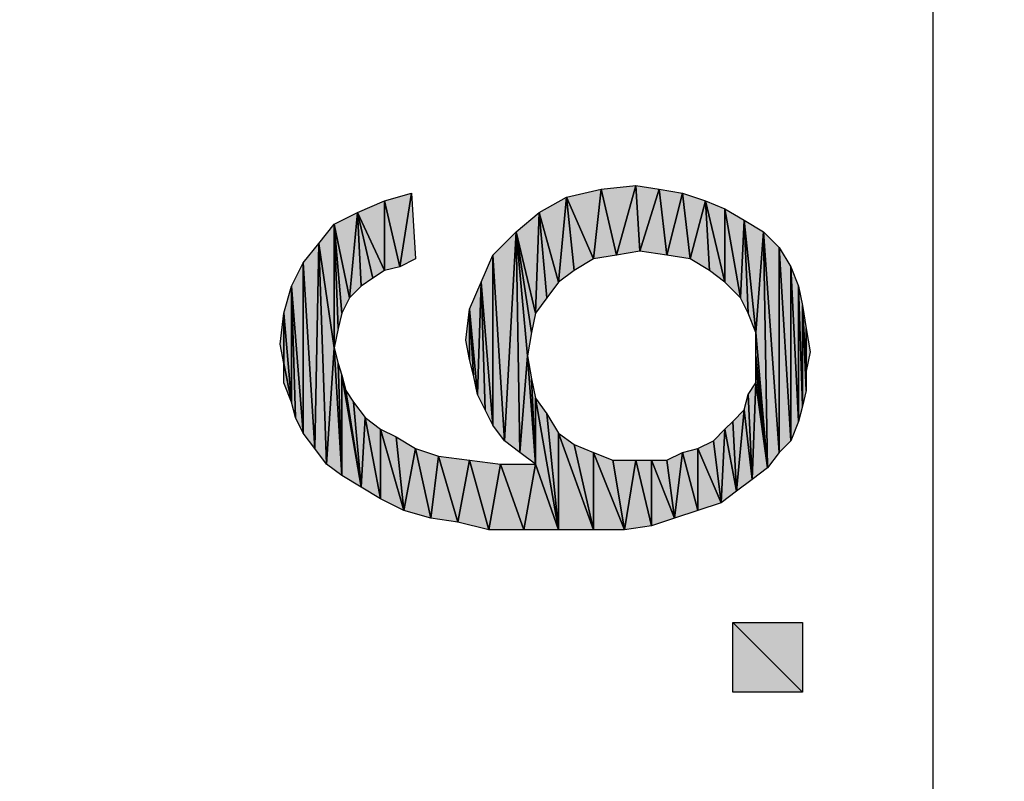
# Model space of a CAD drawing. Units: millimetres. Extents: x 0 to 1189, y 0 to 841.
# Drawn here: x 1142 to 1157, y 338 to 350 of the extents above; entities that cross this region are included whole.
import ezdxf

# ---------------------------------------------------------------- set-up
doc = ezdxf.new("R2010")
doc.units = ezdxf.units.MM
doc.header["$LTSCALE"] = 65.395
doc.layers.get('0').update_dxf_attribs({"linetype": 'CONTINUOUS'})
doc.layers.add('DEF_DRAFT_DIM', color=7, linetype='CONTINUOUS')
doc.styles.add('TEXTSTYLE_2', font='ar_wgl__.ttf')
doc.dimstyles.new('DIMSTYLE_1', dxfattribs={"dimtxt": 8, "dimasz": 3, "dimexe": 0.8, "dimexo": 0.2, "dimgap": 2, "dimtad": 1, "dimdsep": 46, "dimtxsty": 'TEXTSTYLE_2', "dimblk": 'OPEN', "dimblk1": 'OPEN', "dimblk2": 'OPEN', "dimcen": 0.09, "dimazin": 2, "dimtp": 0.1, "dimtm": 0.1, "dimtfac": 1, "dimtdec": 0, "dimtofl": 0, "dimtmove": 0, "dimatfit": 3, "dimldrblk": 'OPEN', "dimfxl": 1, "dimtolj": 1, "dimarcsym": 0})
doc.dimstyles.new('DIMSTYLE_3', dxfattribs={"dimtxt": 8, "dimasz": 3, "dimexe": 0.8, "dimexo": 0.2, "dimgap": 2, "dimtad": 1, "dimdsep": 46, "dimtxsty": 'TEXTSTYLE_2', "dimblk": 'OPEN', "dimblk1": 'OPEN', "dimblk2": 'OPEN', "dimcen": 0.09, "dimazin": 2, "dimtp": 0.3, "dimtm": 0.3, "dimtfac": 1, "dimtofl": 0, "dimtmove": 0, "dimatfit": 3, "dimldrblk": 'OPEN', "dimfxl": 1, "dimtolj": 1, "dimarcsym": 0})

# ---------------------------------------------------------------- blocks, each defined once
blk = doc.blocks.new('_OPEN')
at = {"color": 0, "linetype": 'ByBlock'}
for p, q in [((0, 0), (-1, 0.1167)), ((-1, -0.1167), (0, 0)), ((-1, 0), (0, 0))]:
    blk.add_line(p, q, dxfattribs=at)
blk = doc.blocks.new('*D14')
at = {"layer": 'DEF_DRAFT_DIM', "color": 2, "linetype": 'Continuous', "transparency": 16777216}
for p, q in [((1140.775, 364.074), (1154.175, 364.074)), ((1154.175, 364.074), (1156.975, 364.074)), ((1156.175, 364.074), (1156.175, 333.684)), ((1156.175, 303.294), (1156.175, 333.684)), ((1001.215, 303.294), (1154.175, 303.294)), ((1154.175, 303.294), (1156.975, 303.294))]:
    blk.add_line(p, q, dxfattribs=at)
at = {"layer": 'DEF_DRAFT_DIM', "color": 2, "linetype": 'Continuous', "transparency": 16777216, "xscale": 3, "yscale": 3, "zscale": 3}
for p, rotation in [((1156.175, 364.074), 90), ((1156.175, 303.294), 270)]:
    blk.add_blockref('_OPEN', p, dxfattribs=dict(at, rotation=rotation))
blk = doc.blocks.new('*D27')
at = {"layer": 'DEF_DRAFT_DIM', "color": 2, "linetype": 'Continuous', "transparency": 16777216}
for p, q in [((1140.775, 364.074), (1168.781, 364.074)), ((1168.781, 364.074), (1171.581, 364.074)), ((1170.781, 364.074), (1170.781, 342.289)), ((1170.781, 320.504), (1170.781, 342.289)), ((1101.836, 320.504), (1168.781, 320.504)), ((1168.781, 320.504), (1171.581, 320.504))]:
    blk.add_line(p, q, dxfattribs=at)
at = {"layer": 'DEF_DRAFT_DIM', "color": 2, "linetype": 'Continuous', "transparency": 16777216, "xscale": 3, "yscale": 3, "zscale": 3}
for p, rotation in [((1170.781, 364.074), 90), ((1170.781, 320.504), 270)]:
    blk.add_blockref('_OPEN', p, dxfattribs=dict(at, rotation=rotation))

msp = doc.modelspace()

# ---------------------------------------------------------------- hatches: boundary and pattern name
at = {"layer": 'DEF_DRAFT_DIM', "linetype": 'Continuous'}
for points in [[(1151.093, 346.907), (1150.975, 345.84), (1150.56, 346.788)], [(1150.975, 345.84), (1151.093, 346.907), (1151.33, 345.899)], [(1151.626, 346.966), (1151.33, 345.899), (1151.093, 346.907)], [(1151.33, 345.899), (1151.626, 346.966), (1151.686, 345.958)], [(1151.982, 346.907), (1151.686, 345.958), (1151.626, 346.966)], [(1151.686, 345.958), (1151.982, 346.907), (1152.1, 345.899)], [(1152.337, 346.847), (1152.1, 345.899), (1151.982, 346.907)], [(1147.775, 346.729), (1147.775, 345.662), (1147.36, 346.551)], [(1148.189, 346.847), (1148.012, 345.721), (1147.775, 346.729)], [(1147.775, 345.662), (1147.775, 346.729), (1148.012, 345.721)], [(1148.012, 345.721), (1148.189, 346.847), (1148.249, 345.84)], [(1150.56, 346.788), (1150.441, 345.484), (1150.145, 346.551)], [(1150.441, 345.484), (1150.56, 346.788), (1150.678, 345.662)], [(1150.678, 345.662), (1150.56, 346.788), (1150.975, 345.84)], [(1152.1, 345.899), (1152.337, 346.847), (1152.456, 345.84)], [(1152.693, 346.729), (1152.456, 345.84), (1152.337, 346.847)], [(1152.456, 345.84), (1152.693, 346.729), (1152.752, 345.662)], [(1152.989, 346.61), (1152.989, 345.484), (1152.693, 346.729)], [(1152.752, 345.662), (1152.693, 346.729), (1152.989, 345.484)], [(1153.286, 346.433), (1153.226, 345.247), (1152.989, 346.61)], [(1152.989, 345.484), (1152.989, 346.61), (1153.226, 345.247)], [(1147.36, 346.551), (1147.241, 345.247), (1147.004, 346.373)], [(1147.241, 345.247), (1147.36, 346.551), (1147.419, 345.425)], [(1147.419, 345.425), (1147.36, 346.551), (1147.597, 345.544)], [(1147.597, 345.544), (1147.36, 346.551), (1147.775, 345.662)], [(1150.145, 346.551), (1150.086, 345.01), (1149.789, 346.255)], [(1150.086, 345.01), (1150.145, 346.551), (1150.263, 345.247)], [(1150.263, 345.247), (1150.145, 346.551), (1150.441, 345.484)], [(1153.226, 345.247), (1153.286, 346.433), (1153.345, 345.01)], [(1153.582, 346.255), (1153.463, 344.714), (1153.286, 346.433)], [(1153.345, 345.01), (1153.286, 346.433), (1153.463, 344.714)], [(1147.004, 346.373), (1147.004, 344.477), (1146.767, 346.077)], [(1147.123, 345.01), (1147.063, 344.773), (1147.004, 346.373)], [(1147.004, 346.373), (1147.241, 345.247), (1147.123, 345.01)], [(1147.063, 344.773), (1147.004, 344.477), (1147.004, 346.373)], [(1149.789, 346.255), (1149.612, 343.055), (1149.434, 345.899)], [(1149.612, 343.055), (1149.789, 346.255), (1149.849, 342.877)], [(1150.086, 345.01), (1150.026, 344.714), (1149.789, 346.255)], [(1150.026, 344.714), (1149.967, 344.358), (1149.789, 346.255)], [(1149.967, 344.358), (1149.849, 342.877), (1149.789, 346.255)], [(1153.463, 344.714), (1153.582, 346.255), (1153.641, 342.64)], [(1153.819, 346.018), (1153.819, 342.877), (1153.582, 346.255)], [(1153.641, 342.64), (1153.582, 346.255), (1153.819, 342.877)], [(1146.767, 346.077), (1146.708, 342.936), (1146.53, 345.781)], [(1146.708, 342.936), (1146.767, 346.077), (1146.886, 342.699)], [(1147.004, 344.477), (1146.886, 342.699), (1146.767, 346.077)], [(1153.819, 342.877), (1153.819, 346.018), (1153.997, 343.055)], [(1153.997, 345.721), (1153.997, 343.055), (1153.819, 346.018)], [(1149.434, 345.899), (1149.434, 343.292), (1149.256, 345.484)], [(1149.434, 343.292), (1149.434, 345.899), (1149.612, 343.055)], [(1146.352, 345.425), (1146.53, 345.781), (1146.53, 343.173)], [(1146.53, 343.173), (1146.53, 345.781), (1146.708, 342.936)], [(1154.115, 345.425), (1154.115, 343.351), (1153.997, 345.721)], [(1154.115, 343.351), (1153.997, 343.055), (1153.997, 345.721)], [(1146.234, 345.01), (1146.352, 345.425), (1146.352, 343.647)], [(1146.412, 343.41), (1146.352, 345.425), (1146.53, 343.173)], [(1146.352, 343.647), (1146.352, 345.425), (1146.412, 343.41)], [(1149.256, 345.484), (1149.197, 343.766), (1149.078, 345.07)], [(1149.197, 343.766), (1149.256, 345.484), (1149.315, 343.529)], [(1149.315, 343.529), (1149.256, 345.484), (1149.434, 343.292)], [(1154.175, 345.129), (1154.175, 343.588), (1154.115, 345.425)], [(1154.175, 343.588), (1154.115, 343.351), (1154.115, 345.425)], [(1149.019, 344.596), (1149.078, 345.07), (1149.078, 344.299)], [(1149.078, 344.299), (1149.078, 345.07), (1149.137, 344.062)], [(1149.137, 344.062), (1149.078, 345.07), (1149.197, 343.766)], [(1154.234, 344.773), (1154.234, 344.121), (1154.175, 345.129)], [(1154.234, 344.121), (1154.234, 343.825), (1154.175, 345.129)], [(1154.234, 343.825), (1154.175, 343.588), (1154.175, 345.129)], [(1146.175, 344.536), (1146.234, 345.01), (1146.234, 344.24)], [(1146.352, 343.647), (1146.234, 344.24), (1146.234, 345.01)], [(1154.293, 344.418), (1154.234, 344.121), (1154.234, 344.773)], [(1153.463, 344.358), (1153.463, 344.714), (1153.641, 342.64)], [(1146.886, 342.699), (1147.004, 344.477), (1147.123, 342.521)], [(1147.063, 344.24), (1147.123, 342.521), (1147.004, 344.477)], [(1149.849, 342.877), (1149.967, 344.358), (1150.086, 342.699)], [(1150.026, 344.003), (1150.086, 342.699), (1149.967, 344.358)], [(1153.641, 342.64), (1153.463, 344.181), (1153.463, 344.358)], [(1146.234, 343.944), (1146.234, 344.24), (1146.352, 343.647)], [(1147.123, 344.062), (1147.123, 342.521), (1147.063, 344.24)], [(1153.463, 343.944), (1153.463, 344.181), (1153.641, 342.64)], [(1147.123, 342.521), (1147.123, 344.062), (1147.419, 342.344)], [(1147.182, 343.825), (1147.419, 342.344), (1147.123, 344.062)], [(1150.086, 343.707), (1150.086, 342.699), (1150.026, 344.003)], [(1153.463, 343.944), (1153.404, 342.462), (1153.345, 343.766)], [(1153.404, 342.462), (1153.463, 343.944), (1153.641, 342.64)], [(1147.3, 343.647), (1147.419, 342.344), (1147.182, 343.825)], [(1153.404, 342.462), (1153.286, 343.529), (1153.345, 343.766)], [(1147.478, 343.41), (1147.419, 342.344), (1147.3, 343.647)], [(1150.263, 343.47), (1150.441, 341.692), (1150.086, 343.707)], [(1150.086, 342.699), (1150.086, 343.707), (1150.441, 341.692)], [(1147.419, 342.344), (1147.478, 343.41), (1147.715, 342.166)], [(1147.715, 343.233), (1147.715, 342.166), (1147.478, 343.41)], [(1150.441, 343.173), (1150.441, 341.692), (1150.263, 343.47)], [(1153.286, 343.529), (1153.167, 342.284), (1153.108, 343.351)], [(1153.167, 342.284), (1153.286, 343.529), (1153.404, 342.462)], [(1153.108, 343.351), (1153.167, 342.284), (1152.989, 343.233)], [(1147.715, 342.166), (1147.715, 343.233), (1148.071, 341.988)], [(1147.952, 343.114), (1148.071, 341.988), (1147.715, 343.233)], [(1148.249, 342.936), (1148.071, 341.988), (1147.952, 343.114)], [(1150.441, 341.692), (1150.441, 343.173), (1150.975, 341.692)], [(1150.678, 342.996), (1150.975, 341.692), (1150.441, 343.173)], [(1152.989, 343.233), (1152.93, 342.107), (1152.812, 343.055)], [(1152.93, 342.107), (1152.989, 343.233), (1153.167, 342.284)], [(1150.975, 342.877), (1150.975, 341.692), (1150.678, 342.996)], [(1152.812, 343.055), (1152.93, 342.107), (1152.575, 342.936)], [(1148.071, 341.988), (1148.249, 342.936), (1148.486, 341.87)], [(1148.604, 342.818), (1148.486, 341.87), (1148.249, 342.936)], [(1148.486, 341.87), (1148.604, 342.818), (1148.9, 341.81)], [(1149.078, 342.758), (1148.9, 341.81), (1148.604, 342.818)], [(1150.975, 341.692), (1150.975, 342.877), (1151.449, 341.692)], [(1151.271, 342.758), (1151.449, 341.692), (1150.975, 342.877)], [(1152.337, 342.877), (1152.219, 341.87), (1152.1, 342.758)], [(1152.219, 341.87), (1152.337, 342.877), (1152.575, 341.988)], [(1152.575, 342.936), (1152.575, 341.988), (1152.337, 342.877)], [(1152.575, 341.988), (1152.575, 342.936), (1152.93, 342.107)], [(1148.9, 341.81), (1149.078, 342.758), (1149.375, 341.692)], [(1149.552, 342.699), (1149.375, 341.692), (1149.078, 342.758)], [(1149.375, 341.692), (1149.552, 342.699), (1149.908, 341.692)], [(1150.086, 342.699), (1149.908, 341.692), (1149.552, 342.699)], [(1149.908, 341.692), (1150.086, 342.699), (1150.441, 341.692)], [(1151.626, 342.758), (1151.449, 341.692), (1151.271, 342.758)], [(1151.449, 341.692), (1151.626, 342.758), (1151.863, 341.751)], [(1151.863, 342.758), (1151.863, 341.751), (1151.626, 342.758)], [(1152.1, 342.758), (1152.219, 341.87), (1151.863, 342.758)], [(1151.863, 341.751), (1151.863, 342.758), (1152.219, 341.87)], [(1153.108, 339.203), (1153.108, 340.27), (1154.175, 339.203)], [(1154.175, 340.27), (1154.175, 339.203), (1153.108, 340.27)]]:
    msp.add_hatch(color=2, dxfattribs=at).paths.add_polyline_path(points)

# ---------------------------------------------------------------- linework, layer by layer
at = {"layer": 'DEF_DRAFT_DIM', "color": 2, "linetype": 'Continuous'}
for p, q in [((1150.56, 346.788), (1151.093, 346.907)), ((1151.093, 346.907), (1150.975, 345.84)), ((1150.975, 345.84), (1151.093, 346.907)), ((1151.093, 346.907), (1151.626, 346.966)), ((1151.093, 346.907), (1151.33, 345.899)), ((1151.33, 345.899), (1151.093, 346.907)), ((1151.33, 345.899), (1151.626, 346.966)), ((1151.626, 346.966), (1151.33, 345.899)), ((1151.626, 346.966), (1151.686, 345.958)), ((1151.626, 346.966), (1151.982, 346.907)), ((1151.686, 345.958), (1151.626, 346.966)), ((1151.686, 345.958), (1151.982, 346.907)), ((1151.982, 346.907), (1151.686, 345.958)), ((1151.982, 346.907), (1152.1, 345.899)), ((1151.982, 346.907), (1152.337, 346.847)), ((1152.1, 345.899), (1151.982, 346.907)), ((1147.36, 346.551), (1147.775, 346.729)), ((1147.775, 346.729), (1148.189, 346.847)), ((1147.775, 346.729), (1148.012, 345.721)), ((1147.775, 345.662), (1147.775, 346.729)), ((1148.012, 345.721), (1147.775, 346.729)), ((1147.775, 346.729), (1147.775, 345.662)), ((1148.189, 346.847), (1148.012, 345.721)), ((1148.012, 345.721), (1148.189, 346.847)), ((1148.189, 346.847), (1148.249, 345.84)), ((1150.145, 346.551), (1150.56, 346.788)), ((1150.56, 346.788), (1150.441, 345.484)), ((1150.441, 345.484), (1150.56, 346.788)), ((1150.975, 345.84), (1150.56, 346.788)), ((1150.56, 346.788), (1150.975, 345.84)), ((1150.678, 345.662), (1150.56, 346.788)), ((1150.56, 346.788), (1150.678, 345.662)), ((1152.1, 345.899), (1152.337, 346.847)), ((1152.337, 346.847), (1152.1, 345.899)), ((1152.337, 346.847), (1152.456, 345.84)), ((1152.337, 346.847), (1152.693, 346.729)), ((1152.456, 345.84), (1152.337, 346.847)), ((1152.693, 346.729), (1152.456, 345.84)), ((1152.456, 345.84), (1152.693, 346.729)), ((1152.693, 346.729), (1152.989, 346.61)), ((1152.989, 345.484), (1152.693, 346.729)), ((1152.693, 346.729), (1152.752, 345.662)), ((1152.693, 346.729), (1152.989, 345.484)), ((1152.752, 345.662), (1152.693, 346.729)), ((1152.989, 346.61), (1152.989, 345.484)), ((1152.989, 346.61), (1153.286, 346.433)), ((1153.226, 345.247), (1152.989, 346.61)), ((1152.989, 346.61), (1153.226, 345.247)), ((1152.989, 345.484), (1152.989, 346.61)), ((1147.004, 346.373), (1147.36, 346.551)), ((1147.36, 346.551), (1147.241, 345.247)), ((1147.241, 345.247), (1147.36, 346.551)), ((1147.775, 345.662), (1147.36, 346.551)), ((1147.36, 346.551), (1147.597, 345.544)), ((1147.419, 345.425), (1147.36, 346.551)), ((1147.36, 346.551), (1147.775, 345.662)), ((1147.597, 345.544), (1147.36, 346.551)), ((1147.36, 346.551), (1147.419, 345.425)), ((1149.789, 346.255), (1150.145, 346.551)), ((1150.145, 346.551), (1150.086, 345.01)), ((1150.086, 345.01), (1150.145, 346.551)), ((1150.441, 345.484), (1150.145, 346.551)), ((1150.145, 346.551), (1150.263, 345.247)), ((1150.145, 346.551), (1150.441, 345.484)), ((1150.263, 345.247), (1150.145, 346.551)), ((1153.286, 346.433), (1153.226, 345.247)), ((1153.226, 345.247), (1153.286, 346.433)), ((1153.286, 346.433), (1153.582, 346.255)), ((1153.463, 344.714), (1153.286, 346.433)), ((1153.286, 346.433), (1153.345, 345.01)), ((1153.286, 346.433), (1153.463, 344.714)), ((1153.345, 345.01), (1153.286, 346.433)), ((1146.767, 346.077), (1147.004, 346.373)), ((1147.241, 345.247), (1147.004, 346.373)), ((1147.004, 346.373), (1147.004, 344.477)), ((1147.004, 346.373), (1147.123, 345.01)), ((1147.063, 344.773), (1147.004, 346.373)), ((1147.123, 345.01), (1147.004, 346.373)), ((1147.004, 346.373), (1147.241, 345.247)), ((1147.004, 346.373), (1147.063, 344.773)), ((1147.004, 344.477), (1147.004, 346.373)), ((1149.434, 345.899), (1149.789, 346.255)), ((1149.612, 343.055), (1149.789, 346.255)), ((1149.789, 346.255), (1149.612, 343.055)), ((1149.789, 346.255), (1149.849, 342.877)), ((1150.086, 345.01), (1149.789, 346.255)), ((1149.789, 346.255), (1150.086, 345.01)), ((1150.026, 344.714), (1149.789, 346.255)), ((1149.789, 346.255), (1150.026, 344.714)), ((1149.967, 344.358), (1149.789, 346.255)), ((1149.789, 346.255), (1149.967, 344.358)), ((1149.849, 342.877), (1149.789, 346.255)), ((1153.582, 346.255), (1153.463, 344.714)), ((1153.463, 344.714), (1153.582, 346.255)), ((1153.582, 346.255), (1153.819, 346.018)), ((1153.819, 342.877), (1153.582, 346.255)), ((1153.582, 346.255), (1153.819, 342.877)), ((1153.641, 342.64), (1153.582, 346.255)), ((1153.582, 346.255), (1153.641, 342.64)), ((1146.53, 345.781), (1146.767, 346.077)), ((1146.708, 342.936), (1146.767, 346.077)), ((1146.767, 346.077), (1146.708, 342.936)), ((1146.767, 346.077), (1146.886, 342.699)), ((1147.004, 344.477), (1146.767, 346.077)), ((1146.767, 346.077), (1147.004, 344.477)), ((1146.886, 342.699), (1146.767, 346.077)), ((1153.819, 346.018), (1153.819, 342.877)), ((1153.819, 346.018), (1153.997, 343.055)), ((1153.819, 342.877), (1153.819, 346.018)), ((1153.819, 346.018), (1153.997, 345.721)), ((1153.997, 343.055), (1153.819, 346.018)), ((1148.249, 345.84), (1148.012, 345.721)), ((1149.256, 345.484), (1149.434, 345.899)), ((1149.434, 345.899), (1149.612, 343.055)), ((1149.434, 343.292), (1149.434, 345.899)), ((1149.612, 343.055), (1149.434, 345.899)), ((1149.434, 345.899), (1149.434, 343.292)), ((1150.975, 345.84), (1150.678, 345.662)), ((1151.33, 345.899), (1150.975, 345.84)), ((1151.686, 345.958), (1151.33, 345.899)), ((1152.1, 345.899), (1151.686, 345.958)), ((1152.456, 345.84), (1152.1, 345.899)), ((1152.752, 345.662), (1152.456, 345.84)), ((1146.352, 345.425), (1146.53, 345.781)), ((1146.53, 345.781), (1146.708, 342.936)), ((1146.53, 343.173), (1146.53, 345.781)), ((1146.708, 342.936), (1146.53, 345.781)), ((1146.53, 345.781), (1146.53, 343.173)), ((1148.012, 345.721), (1147.775, 345.662)), ((1153.997, 345.721), (1153.997, 343.055)), ((1153.997, 345.721), (1154.115, 345.425)), ((1154.115, 343.351), (1153.997, 345.721)), ((1153.997, 345.721), (1154.115, 343.351)), ((1153.997, 343.055), (1153.997, 345.721)), ((1147.597, 345.544), (1147.419, 345.425)), ((1147.775, 345.662), (1147.597, 345.544)), ((1150.678, 345.662), (1150.441, 345.484)), ((1152.989, 345.484), (1152.752, 345.662)), ((1146.234, 345.01), (1146.352, 345.425)), ((1146.352, 345.425), (1146.53, 343.173)), ((1146.412, 343.41), (1146.352, 345.425)), ((1146.352, 345.425), (1146.352, 343.647)), ((1146.53, 343.173), (1146.352, 345.425)), ((1146.352, 345.425), (1146.412, 343.41)), ((1146.352, 343.647), (1146.352, 345.425)), ((1147.419, 345.425), (1147.241, 345.247)), ((1149.078, 345.07), (1149.256, 345.484)), ((1149.197, 343.766), (1149.256, 345.484)), ((1149.256, 345.484), (1149.197, 343.766)), ((1149.256, 345.484), (1149.315, 343.529)), ((1149.256, 345.484), (1149.434, 343.292)), ((1149.315, 343.529), (1149.256, 345.484)), ((1149.434, 343.292), (1149.256, 345.484)), ((1150.441, 345.484), (1150.263, 345.247)), ((1153.226, 345.247), (1152.989, 345.484)), ((1154.115, 345.425), (1154.115, 343.351)), ((1154.115, 345.425), (1154.175, 345.129)), ((1154.175, 343.588), (1154.115, 345.425)), ((1154.115, 345.425), (1154.175, 343.588)), ((1154.115, 343.351), (1154.115, 345.425)), ((1147.241, 345.247), (1147.123, 345.01)), ((1150.263, 345.247), (1150.086, 345.01)), ((1153.345, 345.01), (1153.226, 345.247)), ((1149.019, 344.596), (1149.078, 345.07)), ((1149.197, 343.766), (1149.078, 345.07)), ((1149.078, 345.07), (1149.137, 344.062)), ((1149.078, 344.299), (1149.078, 345.07)), ((1149.078, 345.07), (1149.078, 344.299)), ((1149.078, 345.07), (1149.197, 343.766)), ((1149.137, 344.062), (1149.078, 345.07)), ((1154.175, 345.129), (1154.175, 343.588)), ((1154.175, 345.129), (1154.234, 344.773)), ((1154.234, 344.121), (1154.175, 345.129)), ((1154.175, 345.129), (1154.234, 344.121)), ((1154.234, 343.825), (1154.175, 345.129)), ((1154.175, 345.129), (1154.234, 343.825)), ((1154.175, 343.588), (1154.175, 345.129)), ((1146.175, 344.536), (1146.234, 345.01)), ((1146.234, 345.01), (1146.352, 343.647)), ((1146.234, 344.24), (1146.234, 345.01)), ((1146.352, 343.647), (1146.234, 345.01)), ((1146.234, 345.01), (1146.234, 344.24)), ((1147.123, 345.01), (1147.063, 344.773)), ((1150.086, 345.01), (1150.026, 344.714)), ((1153.463, 344.714), (1153.345, 345.01)), ((1147.063, 344.773), (1147.004, 344.477)), ((1154.234, 344.773), (1154.293, 344.418)), ((1154.234, 344.121), (1154.234, 344.773)), ((1154.234, 344.773), (1154.234, 344.121)), ((1150.026, 344.714), (1149.967, 344.358)), ((1153.463, 344.714), (1153.641, 342.64)), ((1153.463, 344.358), (1153.463, 344.714)), ((1153.641, 342.64), (1153.463, 344.714)), ((1146.234, 344.24), (1146.175, 344.536)), ((1146.886, 342.699), (1147.004, 344.477)), ((1147.004, 344.477), (1146.886, 342.699)), ((1147.004, 344.477), (1147.123, 342.521)), ((1147.004, 344.477), (1147.063, 344.24)), ((1147.123, 342.521), (1147.004, 344.477)), ((1149.078, 344.299), (1149.019, 344.596)), ((1149.849, 342.877), (1149.967, 344.358)), ((1149.967, 344.358), (1149.849, 342.877)), ((1149.967, 344.358), (1150.086, 342.699)), ((1149.967, 344.358), (1150.026, 344.003)), ((1150.086, 342.699), (1149.967, 344.358)), ((1153.463, 344.358), (1153.641, 342.64)), ((1153.463, 344.181), (1153.463, 344.358)), ((1153.641, 342.64), (1153.463, 344.358)), ((1154.293, 344.418), (1154.234, 344.121)), ((1146.234, 344.24), (1146.352, 343.647)), ((1146.234, 343.944), (1146.234, 344.24)), ((1146.352, 343.647), (1146.234, 344.24)), ((1147.063, 344.24), (1147.123, 344.062)), ((1147.123, 342.521), (1147.063, 344.24)), ((1147.063, 344.24), (1147.123, 342.521)), ((1149.137, 344.062), (1149.078, 344.299)), ((1153.463, 343.944), (1153.463, 344.181)), ((1153.463, 344.181), (1153.641, 342.64)), ((1153.641, 342.64), (1153.463, 344.181)), ((1147.123, 344.062), (1147.419, 342.344)), ((1147.123, 342.521), (1147.123, 344.062)), ((1147.123, 344.062), (1147.123, 342.521)), ((1147.123, 344.062), (1147.182, 343.825)), ((1147.419, 342.344), (1147.123, 344.062)), ((1149.197, 343.766), (1149.137, 344.062)), ((1154.234, 344.121), (1154.234, 343.825)), ((1146.352, 343.647), (1146.234, 343.944)), ((1150.026, 344.003), (1150.086, 343.707)), ((1150.086, 342.699), (1150.026, 344.003)), ((1150.026, 344.003), (1150.086, 342.699)), ((1153.345, 343.766), (1153.463, 343.944)), ((1153.404, 342.462), (1153.463, 343.944)), ((1153.463, 343.944), (1153.404, 342.462)), ((1153.463, 343.944), (1153.641, 342.64)), ((1153.641, 342.64), (1153.463, 343.944)), ((1147.182, 343.825), (1147.3, 343.647)), ((1147.419, 342.344), (1147.182, 343.825)), ((1147.182, 343.825), (1147.419, 342.344)), ((1149.315, 343.529), (1149.197, 343.766)), ((1153.286, 343.529), (1153.345, 343.766)), ((1153.404, 342.462), (1153.345, 343.766)), ((1153.345, 343.766), (1153.404, 342.462)), ((1154.234, 343.825), (1154.175, 343.588)), ((1146.412, 343.41), (1146.352, 343.647)), ((1147.3, 343.647), (1147.478, 343.41)), ((1147.419, 342.344), (1147.3, 343.647)), ((1147.3, 343.647), (1147.419, 342.344)), ((1150.086, 343.707), (1150.263, 343.47)), ((1150.441, 341.692), (1150.086, 343.707)), ((1150.086, 343.707), (1150.441, 341.692)), ((1150.086, 342.699), (1150.086, 343.707)), ((1150.086, 343.707), (1150.086, 342.699)), ((1154.175, 343.588), (1154.115, 343.351)), ((1146.53, 343.173), (1146.412, 343.41)), ((1147.419, 342.344), (1147.478, 343.41)), ((1147.478, 343.41), (1147.419, 342.344)), ((1147.478, 343.41), (1147.715, 342.166)), ((1147.478, 343.41), (1147.715, 343.233)), ((1147.715, 342.166), (1147.478, 343.41)), ((1149.434, 343.292), (1149.315, 343.529)), ((1150.263, 343.47), (1150.441, 341.692)), ((1150.263, 343.47), (1150.441, 343.173)), ((1150.441, 341.692), (1150.263, 343.47)), ((1153.108, 343.351), (1153.286, 343.529)), ((1153.167, 342.284), (1153.286, 343.529)), ((1153.286, 343.529), (1153.167, 342.284)), ((1153.286, 343.529), (1153.404, 342.462)), ((1153.404, 342.462), (1153.286, 343.529)), ((1149.612, 343.055), (1149.434, 343.292)), ((1152.989, 343.233), (1153.108, 343.351)), ((1153.167, 342.284), (1153.108, 343.351)), ((1153.108, 343.351), (1153.167, 342.284)), ((1154.115, 343.351), (1153.997, 343.055)), ((1146.708, 342.936), (1146.53, 343.173)), ((1147.715, 343.233), (1148.071, 341.988)), ((1147.715, 342.166), (1147.715, 343.233)), ((1147.715, 343.233), (1147.952, 343.114)), ((1148.071, 341.988), (1147.715, 343.233)), ((1147.715, 343.233), (1147.715, 342.166)), ((1147.952, 343.114), (1148.071, 341.988)), ((1147.952, 343.114), (1148.249, 342.936)), ((1148.071, 341.988), (1147.952, 343.114)), ((1150.441, 343.173), (1150.975, 341.692)), ((1150.441, 341.692), (1150.441, 343.173)), ((1150.441, 343.173), (1150.678, 342.996)), ((1150.975, 341.692), (1150.441, 343.173)), ((1150.441, 343.173), (1150.441, 341.692)), ((1152.812, 343.055), (1152.989, 343.233)), ((1152.93, 342.107), (1152.989, 343.233)), ((1152.989, 343.233), (1152.93, 342.107)), ((1152.989, 343.233), (1153.167, 342.284)), ((1153.167, 342.284), (1152.989, 343.233)), ((1149.849, 342.877), (1149.612, 343.055)), ((1150.678, 342.996), (1150.975, 342.877)), ((1150.975, 341.692), (1150.678, 342.996)), ((1150.678, 342.996), (1150.975, 341.692)), ((1152.575, 342.936), (1152.812, 343.055)), ((1152.812, 343.055), (1152.93, 342.107)), ((1152.93, 342.107), (1152.812, 343.055)), ((1153.997, 343.055), (1153.819, 342.877)), ((1146.886, 342.699), (1146.708, 342.936)), ((1148.071, 341.988), (1148.249, 342.936)), ((1148.249, 342.936), (1148.071, 341.988)), ((1148.249, 342.936), (1148.486, 341.87)), ((1148.249, 342.936), (1148.604, 342.818)), ((1148.486, 341.87), (1148.249, 342.936)), ((1148.486, 341.87), (1148.604, 342.818)), ((1148.604, 342.818), (1148.486, 341.87)), ((1148.604, 342.818), (1149.078, 342.758)), ((1148.9, 341.81), (1148.604, 342.818)), ((1148.604, 342.818), (1148.9, 341.81)), ((1150.086, 342.699), (1149.849, 342.877)), ((1150.975, 342.877), (1151.449, 341.692)), ((1150.975, 341.692), (1150.975, 342.877)), ((1150.975, 342.877), (1151.271, 342.758)), ((1151.449, 341.692), (1150.975, 342.877)), ((1150.975, 342.877), (1150.975, 341.692)), ((1152.1, 342.758), (1152.337, 342.877)), ((1152.219, 341.87), (1152.337, 342.877)), ((1152.337, 342.877), (1152.219, 341.87)), ((1152.337, 342.877), (1152.575, 342.936)), ((1152.575, 341.988), (1152.337, 342.877)), ((1152.337, 342.877), (1152.575, 341.988)), ((1152.575, 342.936), (1152.575, 341.988)), ((1152.575, 342.936), (1152.93, 342.107)), ((1152.575, 341.988), (1152.575, 342.936)), ((1152.93, 342.107), (1152.575, 342.936)), ((1153.819, 342.877), (1153.641, 342.64)), ((1147.123, 342.521), (1146.886, 342.699)), ((1149.078, 342.758), (1148.9, 341.81)), ((1148.9, 341.81), (1149.078, 342.758)), ((1149.078, 342.758), (1149.552, 342.699)), ((1149.375, 341.692), (1149.078, 342.758)), ((1149.078, 342.758), (1149.375, 341.692)), ((1149.375, 341.692), (1149.552, 342.699)), ((1149.552, 342.699), (1149.375, 341.692)), ((1149.552, 342.699), (1149.908, 341.692)), ((1149.552, 342.699), (1150.086, 342.699)), ((1149.908, 341.692), (1149.552, 342.699)), ((1149.908, 341.692), (1150.086, 342.699)), ((1150.086, 342.699), (1149.908, 341.692)), ((1150.086, 342.699), (1150.441, 341.692)), ((1150.441, 341.692), (1150.086, 342.699)), ((1151.271, 342.758), (1151.626, 342.758)), ((1151.449, 341.692), (1151.271, 342.758)), ((1151.271, 342.758), (1151.449, 341.692)), ((1151.449, 341.692), (1151.626, 342.758)), ((1151.626, 342.758), (1151.449, 341.692)), ((1151.626, 342.758), (1151.863, 341.751)), ((1151.626, 342.758), (1151.863, 342.758)), ((1151.863, 341.751), (1151.626, 342.758)), ((1151.863, 342.758), (1151.863, 341.751)), ((1151.863, 342.758), (1152.1, 342.758)), ((1152.219, 341.87), (1151.863, 342.758)), ((1151.863, 342.758), (1152.219, 341.87)), ((1151.863, 341.751), (1151.863, 342.758)), ((1152.1, 342.758), (1152.219, 341.87)), ((1152.219, 341.87), (1152.1, 342.758)), ((1147.419, 342.344), (1147.123, 342.521)), ((1153.641, 342.64), (1153.404, 342.462)), ((1153.404, 342.462), (1153.167, 342.284)), ((1147.715, 342.166), (1147.419, 342.344)), ((1153.167, 342.284), (1152.93, 342.107)), ((1148.071, 341.988), (1147.715, 342.166)), ((1152.93, 342.107), (1152.575, 341.988)), ((1148.486, 341.87), (1148.071, 341.988)), ((1152.575, 341.988), (1152.219, 341.87)), ((1148.9, 341.81), (1148.486, 341.87)), ((1149.375, 341.692), (1148.9, 341.81)), ((1151.863, 341.751), (1151.449, 341.692)), ((1152.219, 341.87), (1151.863, 341.751)), ((1149.908, 341.692), (1149.375, 341.692)), ((1150.441, 341.692), (1149.908, 341.692)), ((1150.975, 341.692), (1150.441, 341.692)), ((1151.449, 341.692), (1150.975, 341.692)), ((1153.108, 340.27), (1154.175, 339.203)), ((1153.108, 339.203), (1153.108, 340.27)), ((1153.108, 340.27), (1154.175, 340.27)), ((1154.175, 339.203), (1153.108, 340.27)), ((1154.175, 340.27), (1154.175, 339.203)), ((1154.175, 339.203), (1153.108, 339.203))]:
    msp.add_line(p, q, dxfattribs=at)

# ---------------------------------------------------------------- dimensions: what is measured, and where the dimension line sits
for base, p1, p2, angle, text, dimstyle, picture, middle in [((1156.175, 303.294), (1140.575, 364.074), (1001.015, 303.294), 270, '  ', 'DIMSTYLE_1', '*D14', (1156.175, 320.614)), ((1170.781, 364.074), (1101.636, 320.504), (1140.575, 364.074), 90, '143.4', 'DIMSTYLE_3', '*D27', (1170.781, 328.41))]:
    dim = msp.add_linear_dim(base=base, p1=p1, p2=p2, angle=angle, text=text, dimstyle=dimstyle, dxfattribs=at)
    dim.commit()
    dim.dimension.update_dxf_attribs({"geometry": picture, "text_midpoint": middle, "dimtype": 160})

doc.saveas('drawing.dxf')
